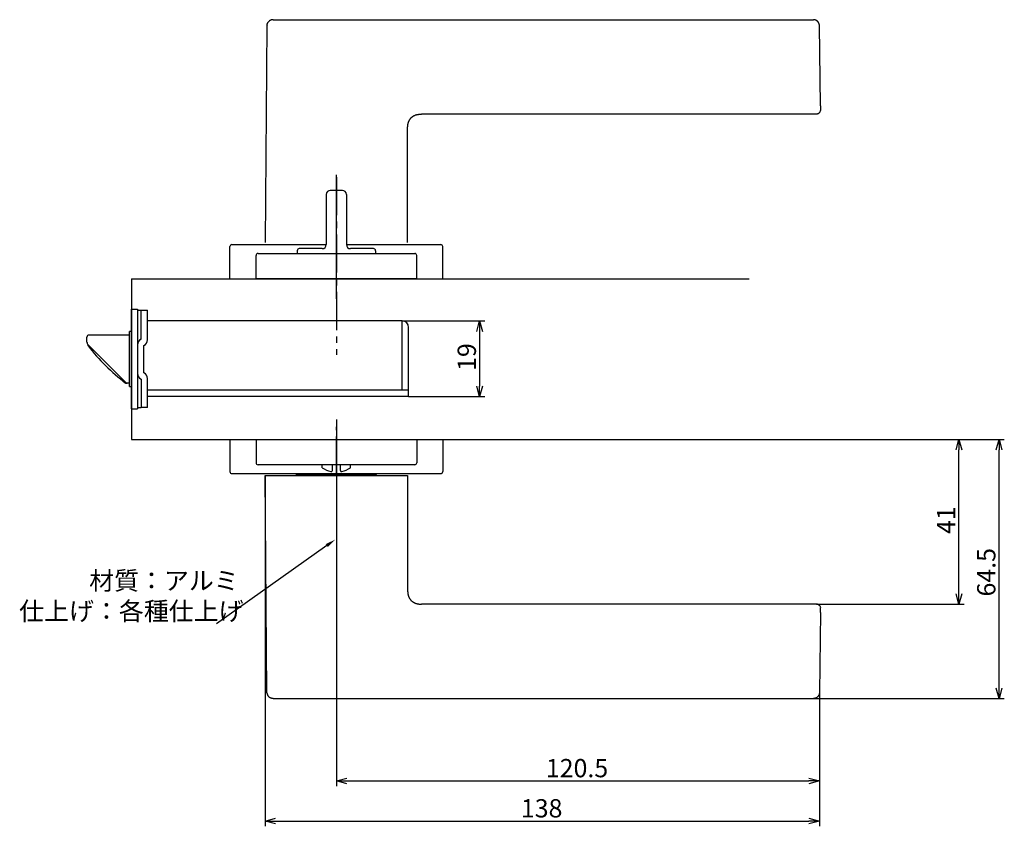
# Model space of a CAD drawing. Extents: x 1943 to 2570, y -733 to -308.
# Drawn here: x 2325 to 2570, y -509 to -308 of the extents above; entities that cross this region are included whole.
import ezdxf

# ---------------------------------------------------------------- set-up
doc = ezdxf.new("R2010")
doc.units = 0
doc.header["$LTSCALE"] = 0.5
doc.linetypes.add('CENTER2', pattern=[28.575, 19.05, -3.175, 3.175, -3.175])
doc.layers.get('0').update_dxf_attribs({"linetype": 'CONTINUOUS'})
for name, color, linetype in [('01', 1, 'CONTINUOUS'), ('1CENTER', 7, 'CENTER2'), ('1DIM', 7, 'CONTINUOUS')]:
    doc.layers.add(name, color=color, linetype=linetype)
doc.styles.get("Standard").update_dxf_attribs({"font": 'txt.shx', "bigfont": 'extfont.shx'})

msp = doc.modelspace()

# ---------------------------------------------------------------- linework, layer by layer
at = {"linetype": 'BYBLOCK'}
for p, q in [((2438.6, -385.83), (2439.29, -383.23)), ((2439.29, -383.23), (2439.99, -385.83)), ((2439.29, -383.23), (2439.29, -385.83)), ((2439.29, -402.03), (2438.6, -399.43)), ((2439.99, -399.43), (2439.29, -402.03)), ((2439.29, -402.03), (2439.29, -399.43)), ((2557.94, -415.33), (2558.63, -412.73)), ((2558.63, -412.73), (2559.33, -415.33)), ((2558.63, -412.73), (2558.63, -415.33)), ((2567.94, -415.33), (2568.63, -412.73)), ((2568.63, -412.73), (2569.33, -415.33)), ((2568.63, -412.73), (2568.63, -415.33)), ((2558.63, -453.73), (2557.94, -451.13)), ((2559.33, -451.13), (2558.63, -453.73)), ((2558.63, -453.73), (2558.63, -451.13)), ((2568.63, -477.23), (2567.94, -474.63)), ((2569.33, -474.63), (2568.63, -477.23)), ((2568.63, -477.23), (2568.63, -474.63)), ((2403.63, -497.73), (2406.23, -497.03)), ((2521.29, -497.03), (2523.89, -497.73)), ((2406.23, -498.43), (2403.63, -497.73)), ((2403.63, -497.73), (2406.23, -497.73)), ((2523.89, -497.73), (2521.29, -498.43)), ((2523.89, -497.73), (2521.29, -497.73)), ((2385.87, -507.73), (2388.47, -507.03)), ((2521.29, -507.03), (2523.89, -507.73)), ((2388.47, -508.43), (2385.87, -507.73)), ((2385.87, -507.73), (2388.47, -507.73)), ((2523.89, -507.73), (2521.29, -508.43)), ((2523.89, -507.73), (2521.29, -507.73))]:
    msp.add_line(p, q, dxfattribs=at)
at = {"layer": '01'}
for p, q in [((2386.62, -308.89), (2386.65, -308.84)), ((2386.7, -308.78), (2386.65, -308.84)), ((2386.7, -308.78), (2386.71, -308.77)), ((2386.75, -308.73), (2386.71, -308.77)), ((2386.78, -308.69), (2386.75, -308.73)), ((2386.82, -308.65), (2386.78, -308.69)), ((2386.86, -308.61), (2386.82, -308.65)), ((2386.9, -308.58), (2386.86, -308.61)), ((2386.94, -308.55), (2386.9, -308.58)), ((2386.98, -308.52), (2386.94, -308.55)), ((2387.02, -308.49), (2386.98, -308.52)), ((2387.07, -308.46), (2387.02, -308.49)), ((2387.11, -308.43), (2387.07, -308.46)), ((2387.16, -308.41), (2387.11, -308.43)), ((2387.2, -308.38), (2387.16, -308.41)), ((2387.25, -308.36), (2387.2, -308.38)), ((2387.3, -308.34), (2387.25, -308.36)), ((2387.35, -308.32), (2387.3, -308.34)), ((2387.4, -308.3), (2387.35, -308.32)), ((2387.45, -308.29), (2387.4, -308.3)), ((2387.5, -308.27), (2387.45, -308.29)), ((2387.55, -308.26), (2387.5, -308.27)), ((2387.6, -308.25), (2387.55, -308.26)), ((2387.65, -308.24), (2387.6, -308.25)), ((2387.7, -308.24), (2387.65, -308.24)), ((2387.76, -308.23), (2387.7, -308.24)), ((2387.81, -308.23), (2387.76, -308.23)), ((2387.86, -308.23), (2387.81, -308.23)), ((2387.86, -308.23), (2522.39, -308.23)), ((2522.45, -308.23), (2522.39, -308.23)), ((2522.5, -308.23), (2522.45, -308.23)), ((2522.55, -308.24), (2522.5, -308.23)), ((2522.6, -308.24), (2522.55, -308.24)), ((2522.65, -308.25), (2522.6, -308.24)), ((2522.7, -308.26), (2522.65, -308.25)), ((2522.75, -308.27), (2522.7, -308.26)), ((2522.8, -308.29), (2522.75, -308.27)), ((2522.85, -308.3), (2522.8, -308.29)), ((2522.9, -308.32), (2522.85, -308.3)), ((2522.95, -308.34), (2522.9, -308.32)), ((2523, -308.36), (2522.95, -308.34)), ((2523.05, -308.38), (2523, -308.36)), ((2523.09, -308.4), (2523.05, -308.38)), ((2523.14, -308.43), (2523.09, -308.4)), ((2523.18, -308.45), (2523.14, -308.43)), ((2523.23, -308.48), (2523.18, -308.45)), ((2523.27, -308.51), (2523.23, -308.48)), ((2523.31, -308.54), (2523.27, -308.51)), ((2523.35, -308.57), (2523.31, -308.54)), ((2523.39, -308.61), (2523.35, -308.57)), ((2523.43, -308.64), (2523.39, -308.61)), ((2523.47, -308.68), (2523.43, -308.64)), ((2523.5, -308.72), (2523.47, -308.68)), ((2523.54, -308.76), (2523.5, -308.72)), ((2523.57, -308.8), (2523.54, -308.76)), ((2523.6, -308.84), (2523.57, -308.8)), ((2523.63, -308.88), (2523.6, -308.84)), ((2523.66, -308.92), (2523.63, -308.88)), ((2386.36, -309.72), (2385.87, -363.73)), ((2386.38, -309.52), (2386.36, -309.72)), ((2386.38, -309.47), (2386.39, -309.42)), ((2386.38, -309.52), (2386.38, -309.47)), ((2386.39, -309.42), (2386.41, -309.36)), ((2386.41, -309.36), (2386.42, -309.31)), ((2386.42, -309.31), (2386.44, -309.26)), ((2386.44, -309.26), (2386.45, -309.21)), ((2386.45, -309.21), (2386.47, -309.16)), ((2386.47, -309.16), (2386.49, -309.12)), ((2386.49, -309.12), (2386.52, -309.07)), ((2386.52, -309.07), (2386.54, -309.02)), ((2386.54, -309.02), (2386.57, -308.98)), ((2386.57, -308.98), (2386.59, -308.93)), ((2386.59, -308.93), (2386.62, -308.89)), ((2523.69, -308.97), (2523.66, -308.92)), ((2523.71, -309.01), (2523.69, -308.97)), ((2523.74, -309.06), (2523.71, -309.01)), ((2523.76, -309.11), (2523.74, -309.06)), ((2523.78, -309.15), (2523.76, -309.11)), ((2523.8, -309.2), (2523.78, -309.15)), ((2523.82, -309.25), (2523.8, -309.2)), ((2523.83, -309.3), (2523.82, -309.25)), ((2523.85, -309.35), (2523.83, -309.3)), ((2523.86, -309.4), (2523.85, -309.35)), ((2523.87, -309.45), (2523.86, -309.4)), ((2523.88, -309.5), (2523.87, -309.45)), ((2523.88, -309.55), (2523.88, -309.5)), ((2523.89, -309.61), (2523.88, -309.55)), ((2523.89, -309.66), (2523.89, -309.61)), ((2523.89, -309.71), (2523.89, -309.66)), ((2524.15, -329.66), (2523.89, -309.71)), ((2524.14, -329.66), (2524.15, -329.79)), ((2524.14, -330.93), (2524.15, -330.85)), ((2524.15, -329.8), (2524.15, -329.94)), ((2524.15, -329.94), (2524.15, -330.07)), ((2524.15, -330.07), (2524.15, -330.2)), ((2524.15, -330.2), (2524.15, -330.32)), ((2524.15, -330.32), (2524.15, -330.43)), ((2524.15, -330.43), (2524.15, -330.53)), ((2524.15, -330.53), (2524.15, -330.6)), ((2524.15, -330.6), (2524.15, -330.67)), ((2524.15, -330.67), (2524.15, -330.72)), ((2524.15, -330.72), (2524.16, -330.76)), ((2524.16, -330.76), (2524.16, -330.79)), ((2524.16, -330.79), (2524.16, -330.82)), ((2524.16, -330.82), (2524.16, -330.83)), ((2524.16, -330.83), (2524.16, -330.84)), ((2421.73, -333.4), (2421.76, -333.33)), ((2421.76, -333.33), (2421.8, -333.26)), ((2421.8, -333.26), (2421.84, -333.19)), ((2421.84, -333.19), (2421.88, -333.12)), ((2421.88, -333.12), (2421.92, -333.05)), ((2421.92, -333.05), (2421.97, -332.98)), ((2421.97, -332.98), (2422.01, -332.92)), ((2422.01, -332.92), (2422.06, -332.86)), ((2422.06, -332.86), (2422.11, -332.8)), ((2422.11, -332.8), (2422.16, -332.74)), ((2422.16, -332.74), (2422.21, -332.68)), ((2422.21, -332.68), (2422.27, -332.62)), ((2422.27, -332.62), (2422.32, -332.57)), ((2422.32, -332.57), (2422.38, -332.51)), ((2422.38, -332.51), (2422.44, -332.46)), ((2422.44, -332.46), (2422.5, -332.41)), ((2422.5, -332.41), (2422.56, -332.37)), ((2422.56, -332.37), (2422.63, -332.32)), ((2422.63, -332.32), (2422.7, -332.28)), ((2422.7, -332.28), (2422.76, -332.23)), ((2422.76, -332.23), (2422.83, -332.19)), ((2422.83, -332.19), (2422.9, -332.15)), ((2422.9, -332.15), (2422.98, -332.12)), ((2422.98, -332.12), (2423.05, -332.08)), ((2423.05, -332.08), (2423.13, -332.05)), ((2423.13, -332.05), (2423.2, -332.01)), ((2423.2, -332.01), (2423.28, -331.98)), ((2423.28, -331.98), (2423.36, -331.95)), ((2423.36, -331.95), (2423.45, -331.93)), ((2423.45, -331.93), (2423.53, -331.9)), ((2423.53, -331.9), (2423.62, -331.88)), ((2423.62, -331.88), (2423.7, -331.86)), ((2423.7, -331.86), (2423.79, -331.84)), ((2423.79, -331.84), (2423.88, -331.82)), ((2423.88, -331.82), (2423.97, -331.8)), ((2423.97, -331.8), (2424.07, -331.79)), ((2424.07, -331.79), (2424.16, -331.77)), ((2424.16, -331.77), (2424.26, -331.76)), ((2424.26, -331.76), (2424.36, -331.75)), ((2424.36, -331.75), (2424.46, -331.74)), ((2424.46, -331.74), (2424.56, -331.74)), ((2424.56, -331.74), (2424.66, -331.73)), ((2424.66, -331.73), (2424.87, -331.73)), ((2523.16, -331.73), (2424.87, -331.73)), ((2523.18, -331.73), (2523.16, -331.73)), ((2523.31, -331.71), (2523.19, -331.72)), ((2523.44, -331.68), (2523.31, -331.71)), ((2523.56, -331.64), (2523.44, -331.68)), ((2523.68, -331.58), (2523.56, -331.64)), ((2523.79, -331.51), (2523.68, -331.58)), ((2523.88, -331.42), (2523.79, -331.5)), ((2523.97, -331.32), (2523.88, -331.42)), ((2523.97, -331.32), (2524.03, -331.22)), ((2524.05, -331.18), (2524.09, -331.11)), ((2524.09, -331.1), (2524.1, -331.09)), ((2524.1, -331.08), (2524.13, -330.98)), ((2421.37, -335.23), (2421.38, -335.02)), ((2421.37, -363.73), (2421.37, -335.23)), ((2421.38, -334.92), (2421.39, -334.81)), ((2421.38, -335.02), (2421.38, -334.92)), ((2421.39, -334.81), (2421.4, -334.71)), ((2421.4, -334.71), (2421.41, -334.61)), ((2421.41, -334.61), (2421.42, -334.52)), ((2421.42, -334.52), (2421.43, -334.42)), ((2421.43, -334.42), (2421.45, -334.33)), ((2421.45, -334.33), (2421.46, -334.24)), ((2421.46, -334.24), (2421.48, -334.15)), ((2421.48, -334.15), (2421.5, -334.06)), ((2421.5, -334.06), (2421.52, -333.97)), ((2421.52, -333.97), (2421.55, -333.88)), ((2421.55, -333.88), (2421.57, -333.8)), ((2421.57, -333.8), (2421.6, -333.72)), ((2421.6, -333.72), (2421.63, -333.64)), ((2421.63, -333.64), (2421.66, -333.56)), ((2421.66, -333.56), (2421.69, -333.48)), ((2421.69, -333.48), (2421.73, -333.4)), ((2403.63, -377.73), (2403.63, -346.81)), ((2401.13, -351.73), (2401.13, -364.23)), ((2405.13, -350.73), (2402.13, -350.73)), ((2406.13, -351.73), (2406.13, -364.23)), ((2377.13, -372.73), (2377.13, -364.73)), ((2377.63, -364.23), (2401.13, -364.23)), ((2400.13, -365.23), (2394.38, -365.23)), ((2406.13, -364.23), (2429.63, -364.23)), ((2412.88, -365.23), (2407.13, -365.23)), ((2430.13, -372.73), (2430.13, -364.73)), ((2383.63, -372.73), (2383.63, -366.93)), ((2384.13, -366.43), (2423.13, -366.43)), ((2393.88, -365.73), (2393.88, -366.43)), ((2413.38, -365.73), (2413.38, -366.43)), ((2423.63, -372.73), (2423.63, -366.93)), ((2352.63, -372.73), (2506.39, -372.73)), ((2377.13, -372.73), (2430.13, -372.73)), ((2423.63, -372.73), (2383.63, -372.73)), ((2403.63, -407.73), (2403.63, -434.23)), ((2377.13, -412.73), (2430.13, -412.73)), ((2377.13, -412.73), (2377.13, -420.73)), ((2383.63, -412.73), (2423.63, -412.73)), ((2383.63, -412.73), (2383.63, -418.53)), ((2423.63, -412.73), (2423.63, -418.53)), ((2430.13, -412.73), (2430.13, -420.73)), ((2423.13, -419.03), (2384.13, -419.03)), ((2400.13, -419.75), (2400.13, -419.03)), ((2402.63, -420.43), (2402.63, -419.03)), ((2404.63, -420.43), (2404.63, -419.03)), ((2407.13, -419.75), (2407.13, -419.03)), ((2377.63, -421.23), (2429.63, -421.23)), ((2393.62, -421.73), (2393.62, -421.53)), ((2393.63, -421.53), (2403.62, -421.53)), ((2403.62, -421.53), (2413.61, -421.53)), ((2413.62, -421.73), (2413.62, -421.53)), ((2386.36, -475.74), (2385.87, -421.73)), ((2385.88, -421.73), (2386.37, -421.73)), ((2386.37, -421.73), (2419.37, -421.73)), ((2419.37, -421.73), (2421.37, -421.73)), ((2421.37, -421.73), (2421.37, -450.23)), ((2421.37, -450.23), (2421.38, -450.44)), ((2421.38, -450.44), (2421.38, -450.54)), ((2421.38, -450.54), (2421.39, -450.65)), ((2421.39, -450.65), (2421.4, -450.75)), ((2421.4, -450.75), (2421.41, -450.84)), ((2421.41, -450.84), (2421.42, -450.94)), ((2421.42, -450.94), (2421.43, -451.04)), ((2421.43, -451.04), (2421.45, -451.13)), ((2421.45, -451.13), (2421.46, -451.22)), ((2421.46, -451.22), (2421.48, -451.31)), ((2421.48, -451.31), (2421.5, -451.4)), ((2421.5, -451.4), (2421.52, -451.49)), ((2421.52, -451.49), (2421.55, -451.57)), ((2421.55, -451.57), (2421.57, -451.66)), ((2421.57, -451.66), (2421.6, -451.74)), ((2421.6, -451.74), (2421.63, -451.82)), ((2421.63, -451.82), (2421.66, -451.9)), ((2421.66, -451.9), (2421.69, -451.98)), ((2421.69, -451.98), (2421.73, -452.05)), ((2421.73, -452.05), (2421.76, -452.13)), ((2421.76, -452.13), (2421.8, -452.2)), ((2421.8, -452.2), (2421.84, -452.27)), ((2421.84, -452.27), (2421.88, -452.34)), ((2421.88, -452.34), (2421.92, -452.41)), ((2421.92, -452.41), (2421.97, -452.48)), ((2421.97, -452.48), (2422.01, -452.54)), ((2422.01, -452.54), (2422.06, -452.6)), ((2422.06, -452.6), (2422.11, -452.66)), ((2422.11, -452.66), (2422.16, -452.72)), ((2422.16, -452.72), (2422.21, -452.78)), ((2422.21, -452.78), (2422.27, -452.84)), ((2422.27, -452.84), (2422.32, -452.89)), ((2422.32, -452.89), (2422.38, -452.94)), ((2422.38, -452.94), (2422.44, -452.99)), ((2422.44, -452.99), (2422.5, -453.04)), ((2422.5, -453.04), (2422.56, -453.09)), ((2422.56, -453.09), (2422.63, -453.14)), ((2422.63, -453.14), (2422.7, -453.18)), ((2422.7, -453.18), (2422.76, -453.22)), ((2422.76, -453.22), (2422.83, -453.27)), ((2422.83, -453.27), (2422.9, -453.3)), ((2422.9, -453.3), (2422.98, -453.34)), ((2422.98, -453.34), (2423.05, -453.38)), ((2423.05, -453.38), (2423.13, -453.41)), ((2423.13, -453.41), (2423.2, -453.44)), ((2423.2, -453.44), (2423.28, -453.47)), ((2423.28, -453.47), (2423.36, -453.5)), ((2423.36, -453.5), (2423.45, -453.53)), ((2423.45, -453.53), (2423.53, -453.56)), ((2423.53, -453.56), (2423.62, -453.58)), ((2423.62, -453.58), (2423.7, -453.6)), ((2423.7, -453.6), (2423.79, -453.62)), ((2423.79, -453.62), (2423.88, -453.64)), ((2423.88, -453.64), (2423.97, -453.66)), ((2423.97, -453.66), (2424.07, -453.67)), ((2424.07, -453.67), (2424.16, -453.69)), ((2424.16, -453.69), (2424.26, -453.7)), ((2424.26, -453.7), (2424.36, -453.71)), ((2424.36, -453.71), (2424.46, -453.71)), ((2424.46, -453.71), (2424.56, -453.72)), ((2424.56, -453.72), (2424.66, -453.73)), ((2424.66, -453.73), (2424.87, -453.73)), ((2523.16, -453.73), (2424.87, -453.73)), ((2523.18, -453.73), (2523.16, -453.73)), ((2523.31, -453.75), (2523.19, -453.74)), ((2523.44, -453.77), (2523.31, -453.75)), ((2523.56, -453.82), (2523.44, -453.77)), ((2523.68, -453.88), (2523.56, -453.82)), ((2523.79, -453.95), (2523.68, -453.88)), ((2523.88, -454.04), (2523.79, -453.96)), ((2523.97, -454.14), (2523.88, -454.04)), ((2524.15, -455.8), (2523.89, -475.75)), ((2523.97, -454.14), (2524.03, -454.23)), ((2524.05, -454.28), (2524.09, -454.35)), ((2524.09, -454.35), (2524.1, -454.37)), ((2524.1, -454.38), (2524.13, -454.48)), ((2524.14, -454.52), (2524.15, -454.61)), ((2524.14, -455.8), (2524.15, -455.67)), ((2524.15, -454.74), (2524.16, -454.7)), ((2524.15, -454.79), (2524.15, -454.74)), ((2524.15, -454.85), (2524.15, -454.79)), ((2524.15, -454.93), (2524.15, -454.85)), ((2524.15, -455.03), (2524.15, -454.93)), ((2524.15, -455.13), (2524.15, -455.03)), ((2524.15, -455.25), (2524.15, -455.13)), ((2524.15, -455.38), (2524.15, -455.25)), ((2524.15, -455.52), (2524.15, -455.38)), ((2524.15, -455.66), (2524.15, -455.52)), ((2524.16, -454.63), (2524.16, -454.61)), ((2524.16, -454.64), (2524.16, -454.63)), ((2524.16, -454.67), (2524.16, -454.64)), ((2524.16, -454.7), (2524.16, -454.67)), ((2386.38, -475.94), (2386.36, -475.74)), ((2386.38, -475.94), (2386.38, -475.99)), ((2386.38, -475.99), (2386.39, -476.04)), ((2386.39, -476.04), (2386.41, -476.09)), ((2386.41, -476.09), (2386.42, -476.14)), ((2386.42, -476.14), (2386.44, -476.2)), ((2386.44, -476.2), (2386.45, -476.25)), ((2386.45, -476.25), (2386.47, -476.29)), ((2386.47, -476.29), (2386.49, -476.34)), ((2386.49, -476.34), (2386.52, -476.39)), ((2386.52, -476.39), (2386.54, -476.44)), ((2386.54, -476.44), (2386.57, -476.48)), ((2386.57, -476.48), (2386.59, -476.53)), ((2386.59, -476.53), (2386.62, -476.57)), ((2386.62, -476.57), (2386.65, -476.62)), ((2386.7, -476.68), (2386.65, -476.62)), ((2386.7, -476.68), (2386.71, -476.69)), ((2386.75, -476.73), (2386.71, -476.69)), ((2386.78, -476.77), (2386.75, -476.73)), ((2386.82, -476.81), (2386.78, -476.77)), ((2386.86, -476.84), (2386.82, -476.81)), ((2386.9, -476.88), (2386.86, -476.84)), ((2386.94, -476.91), (2386.9, -476.88)), ((2386.98, -476.94), (2386.94, -476.91)), ((2387.02, -476.97), (2386.98, -476.94)), ((2387.07, -477), (2387.02, -476.97)), ((2387.11, -477.03), (2387.07, -477)), ((2387.16, -477.05), (2387.11, -477.03)), ((2387.2, -477.08), (2387.16, -477.05)), ((2387.25, -477.1), (2387.2, -477.08)), ((2387.3, -477.12), (2387.25, -477.1)), ((2387.35, -477.14), (2387.3, -477.12)), ((2387.4, -477.16), (2387.35, -477.14)), ((2387.45, -477.17), (2387.4, -477.16)), ((2387.5, -477.18), (2387.45, -477.17)), ((2387.55, -477.2), (2387.5, -477.18)), ((2387.6, -477.21), (2387.55, -477.2)), ((2387.65, -477.21), (2387.6, -477.21)), ((2387.7, -477.22), (2387.65, -477.21)), ((2387.76, -477.23), (2387.7, -477.22)), ((2387.81, -477.23), (2387.76, -477.23)), ((2387.86, -477.23), (2387.81, -477.23)), ((2387.86, -477.23), (2522.39, -477.23)), ((2522.45, -477.23), (2522.39, -477.23)), ((2522.5, -477.23), (2522.45, -477.23)), ((2522.55, -477.22), (2522.5, -477.23)), ((2522.6, -477.22), (2522.55, -477.22)), ((2522.65, -477.21), (2522.6, -477.22)), ((2522.7, -477.2), (2522.65, -477.21)), ((2522.75, -477.19), (2522.7, -477.2)), ((2522.8, -477.17), (2522.75, -477.19)), ((2522.85, -477.16), (2522.8, -477.17)), ((2522.9, -477.14), (2522.85, -477.16)), ((2522.95, -477.12), (2522.9, -477.14)), ((2523, -477.1), (2522.95, -477.12)), ((2523.05, -477.08), (2523, -477.1)), ((2523.09, -477.06), (2523.05, -477.08)), ((2523.14, -477.03), (2523.09, -477.06)), ((2523.18, -477.01), (2523.14, -477.03)), ((2523.23, -476.98), (2523.18, -477.01)), ((2523.27, -476.95), (2523.23, -476.98)), ((2523.31, -476.92), (2523.27, -476.95)), ((2523.35, -476.88), (2523.31, -476.92)), ((2523.39, -476.85), (2523.35, -476.88)), ((2523.43, -476.82), (2523.39, -476.85)), ((2523.47, -476.78), (2523.43, -476.82)), ((2523.5, -476.74), (2523.47, -476.78)), ((2523.54, -476.7), (2523.5, -476.74)), ((2523.57, -476.66), (2523.54, -476.7)), ((2523.6, -476.62), (2523.57, -476.66)), ((2523.63, -476.58), (2523.6, -476.62)), ((2523.66, -476.53), (2523.63, -476.58)), ((2523.69, -476.49), (2523.66, -476.53)), ((2523.71, -476.45), (2523.69, -476.49)), ((2523.74, -476.4), (2523.71, -476.45)), ((2523.76, -476.35), (2523.74, -476.4)), ((2523.78, -476.3), (2523.76, -476.35)), ((2523.8, -476.26), (2523.78, -476.3)), ((2523.82, -476.21), (2523.8, -476.26)), ((2523.83, -476.16), (2523.82, -476.21)), ((2523.85, -476.11), (2523.83, -476.16)), ((2523.86, -476.06), (2523.85, -476.11)), ((2523.87, -476.01), (2523.86, -476.06)), ((2523.88, -475.96), (2523.87, -476.01)), ((2523.89, -475.85), (2523.88, -475.9)), ((2523.88, -475.9), (2523.88, -475.96)), ((2523.89, -475.75), (2523.89, -475.8)), ((2523.89, -475.8), (2523.89, -475.85))]:
    msp.add_line(p, q, dxfattribs=at)
at = {"layer": '01', "linetype": 'BYBLOCK'}
for p, q in [((2352.63, -372.73), (2352.63, -412.73)), ((2352.63, -380.33), (2354.13, -380.33)), ((2352.63, -405.13), (2352.63, -380.33)), ((2354.13, -380.33), (2354.13, -405.13)), ((2354.13, -380.53), (2356.63, -380.53)), ((2355.03, -387.73), (2355.03, -380.53)), ((2356.63, -387.89), (2356.63, -380.53)), ((2420.03, -383.23), (2356.63, -383.23)), ((2420.03, -400.43), (2420.03, -383.23)), ((2421.63, -402.03), (2421.63, -384.83)), ((2341.53, -387.93), (2341.53, -387.23)), ((2352.13, -386.73), (2342.03, -386.73)), ((2352.63, -385.88), (2352.13, -385.88)), ((2352.13, -399.58), (2352.13, -385.88)), ((2341.53, -388.31), (2341.53, -387.93)), ((2341.73, -389.06), (2341.73, -389.23)), ((2351.19, -398.58), (2341.97, -389.37)), ((2355.73, -396.13), (2355.73, -389.33)), ((2352.13, -398.73), (2351.33, -398.73)), ((2352.13, -398.73), (2351.54, -398.73)), ((2352.13, -399.58), (2352.63, -399.58)), ((2355.03, -397.73), (2355.03, -404.83)), ((2356.63, -404.73), (2356.63, -397.57)), ((2421.63, -400.43), (2356.63, -400.43)), ((2374.07, -402.03), (2356.63, -402.03)), ((2421.63, -402.03), (2371.23, -402.03)), ((2352.63, -405.13), (2354.13, -405.13)), ((2355.03, -404.83), (2354.13, -404.83)), ((2356.63, -404.73), (2355.03, -404.73)), ((2352.63, -412.73), (2506.39, -412.73))]:
    msp.add_line(p, q, dxfattribs=at)
msp.add_lwpolyline([(2341.56, -388.58), (2341.56, -388.57), (2341.56, -388.56), (2341.55, -388.55), (2341.55, -388.54), (2341.55, -388.53), (2341.55, -388.51), (2341.55, -388.5), (2341.54, -388.49), (2341.54, -388.48), (2341.54, -388.47), (2341.54, -388.46), (2341.54, -388.45), (2341.54, -388.43), (2341.54, -388.42), (2341.54, -388.41), (2341.54, -388.4), (2341.54, -388.39), (2341.54, -388.38), (2341.53, -388.36), (2341.53, -388.35), (2341.53, -388.34), (2341.53, -388.33), (2341.53, -388.32), (2341.53, -388.31)], dxfattribs=at)
at = {"layer": '01'}
for centre, radius, start, end in [((2402.13, -351.73), 1, 90, 180), ((2405.13, -351.73), 1, 0, 90), ((2377.63, -364.73), 0.5, 90, 180), ((2394.38, -365.73), 0.5, 90, 180), ((2400.13, -364.23), 1, 270, 0), ((2407.13, -364.23), 1, 180, 270), ((2412.88, -365.73), 0.5, 0, 90), ((2429.63, -364.73), 0.5, 0, 90), ((2384.13, -366.93), 0.5, 90, 180), ((2423.13, -366.93), 0.5, 0, 90), ((2384.13, -418.53), 0.5, 180, 270), ((2423.13, -418.53), 0.5, 270, 0), ((2377.63, -420.73), 0.5, 180, 270), ((2403.63, -414.88), 6, 234.3147, 256.8165), ((2402.33, -420.43), 0.3, 256.8165, 0), ((2404.93, -420.43), 0.3, 180, 283.1835), ((2403.63, -414.88), 6, 283.1835, 305.6853), ((2429.63, -420.73), 0.5, 270, 0)]:
    msp.add_arc(centre, radius, start, end, dxfattribs=at)
at = {"layer": '01', "linetype": 'BYBLOCK'}
for centre, radius, start, end in [((2420.03, -384.83), 1.6, 0, 90), ((2342.03, -387.23), 0.5, 90, 180), ((2343.03, -388.31), 1.5, 190.6281, 225), ((2342.03, -389.23), 0.3, 180, 217.7405), ((2381.34, -358.81), 50, 217.7405, 232.8678), ((2355.73, -389.17), 1.6, 115.9445, 180), ((2355.03, -387.89), 1.6, 295.9445, 0), ((2355.73, -396.29), 1.6, 180, 244.0555), ((2355.03, -397.57), 1.6, 0, 64.0555), ((2351.33, -398.43), 0.3, 232.8678, 270), ((2351.54, -398.23), 0.5, 225, 270)]:
    msp.add_arc(centre, radius, start, end, dxfattribs=at)
at = {"layer": '1CENTER'}
for p, q in [((2403.63, -347.39), (2403.63, -391.68)), ((2403.63, -421.55), (2403.63, -409.55))]:
    msp.add_line(p, q, dxfattribs=at)
at = {"layer": '1DIM'}
for p, q in [((2420.03, -383.23), (2440.59, -383.23)), ((2439.29, -385.83), (2439.29, -399.43)), ((2421.63, -402.03), (2440.59, -402.03)), ((2506.39, -412.73), (2559.93, -412.73)), ((2506.39, -412.73), (2569.93, -412.73)), ((2558.63, -451.13), (2558.63, -415.33)), ((2568.63, -474.63), (2568.63, -415.33)), ((2385.87, -421.73), (2385.87, -509.03)), ((2403.63, -434.23), (2403.63, -499.03)), ((2401.25, -439.13), (2373.79, -458.64)), ((2523.16, -453.73), (2559.93, -453.73)), ((2521.84, -477.23), (2569.93, -477.23)), ((2523.89, -475.75), (2523.89, -499.03)), ((2523.89, -475.75), (2523.89, -509.03)), ((2406.23, -497.73), (2521.29, -497.73)), ((2388.47, -507.73), (2521.29, -507.73))]:
    msp.add_line(p, q, dxfattribs=at)
msp.add_solid([(2401, -438.78), (2403.37, -437.63), (2401.5, -439.49)], dxfattribs=at)

# ---------------------------------------------------------------- texts
at = {"layer": '01', "linetype": 'CONTINUOUS'}
for s, p in [('材質：アルミ', (2342.09, -450.15)), ('仕上げ：各種仕上げ', (2324.65, -457.73))]:
    msp.add_text(s, height=4.55, dxfattribs=at).set_placement(p)
at = {"layer": '1DIM', "linetype": 'CONTINUOUS'}
for s, p in [('19', (2438.38, -395.66)), ('41', (2557.72, -436.26)), ('64.5', (2567.72, -451.82))]:
    msp.add_text(s, height=4.55, rotation=90, dxfattribs=at).set_placement(p)
for s, p in [('120.5', (2455.8, -496.82)), ('138', (2449.58, -506.82))]:
    msp.add_text(s, height=4.55, dxfattribs=at).set_placement(p)

doc.saveas('drawing.dxf')
